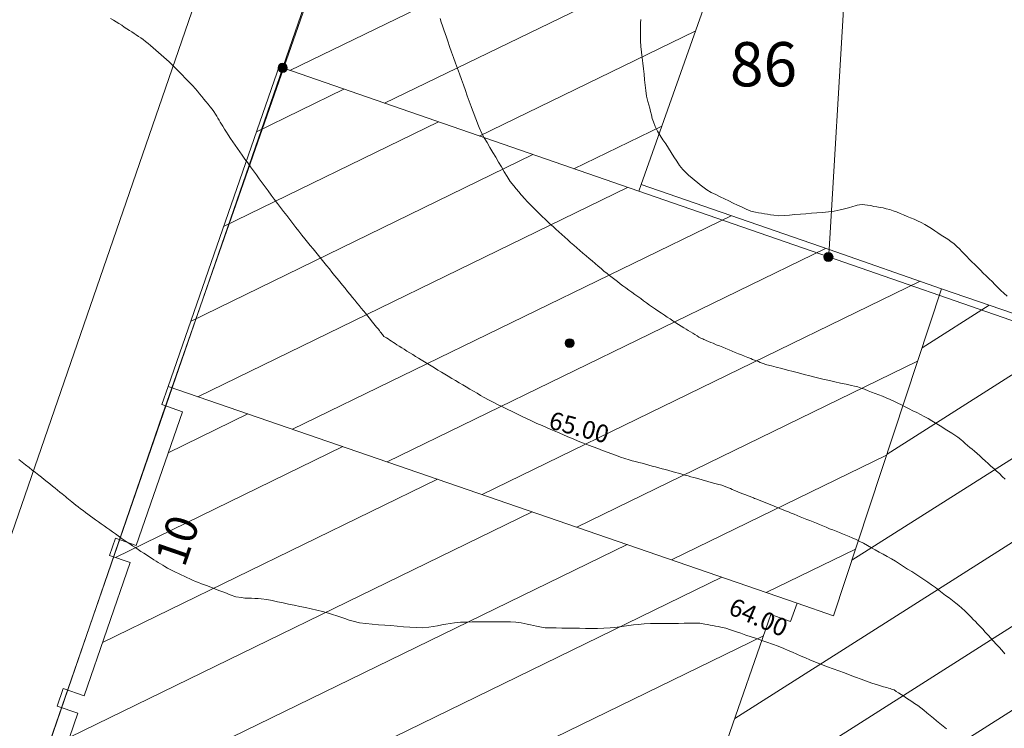
# Model space of a CAD drawing. Units: metres. Extents: x 2529538 to 2530451, y 5673284 to 5673926.
# Drawn here: x 2529724 to 2529752, y 5673618 to 5673638 of the extents above; entities that cross this region are included whole.
import ezdxf
from ezdxf.enums import TextEntityAlignment as Align

# ---------------------------------------------------------------- set-up
doc = ezdxf.new("R2010")
doc.units = ezdxf.units.M
for name, pattern in [('101.1', [0]), ('101.2', [0]), ('102.3', [0])]:
    doc.linetypes.add(name, pattern=pattern)
doc.layers.get('0').update_dxf_attribs({"color": 1, "linetype": 'CONTINUOUS'})
for name, color, linetype, lineweight in [('1000', 1, 'CONTINUOUS', 18), ('L BegrzLinie_ niveauungleich', 7, 'CONTINUOUS', 18), ('L Flurstuecksgrenze', 7, 'CONTINUOUS', 18), ('L Fussweg_ Buergersteig', 7, 'CONTINUOUS', 18), ('L Gebaeudelinie', 7, 'CONTINUOUS', 18), ('P Mark. f. Wohngeb.', 7, 'CONTINUOUS', 18), ('P Nichtabgemarkter Grenzpunkt', 7, 'CONTINUOUS', 18), ('T Flurstck.Nummer', 7, 'CONTINUOUS', 18), ('T Hausnummer', 7, 'CONTINUOUS', 18)]:
    doc.layers.add(name, color=color, linetype=linetype, lineweight=lineweight)
doc.styles.add('FLURSTUCKSNUMMER', font='SIMPLEX')
doc.styles.add('HAUSNUMMER', font='SIMPLEX')
doc.styles.add('Textart 0', font='tahoma.ttf')

# ---------------------------------------------------------------- blocks, each defined once
blk = doc.blocks.new('GRENZPKT_UNVERMARKT')
at = {"lineweight": -2}
blk.add_hatch(color=0, dxfattribs=at).paths.add_polyline_path([(0, 0.5, -1), (0, -0.5, -1)], flags=0)
at = {"color": 0, "lineweight": -2}
blk.add_circle((0, 0), 0.5, dxfattribs=at)
blk = doc.blocks.new('MARKER_WOHNGEB')
at = {"lineweight": -2}
blk.add_hatch(color=0, dxfattribs=at).paths.add_polyline_path([(0.433013, -0.25, -0.5773485761), (-0.433013, -0.25, -0.5773507119), (0, 0.499999, -0.5773507119)], flags=0)
at = {"color": 0, "lineweight": -2}
blk.add_circle((0, 0), 0.499999, dxfattribs=at)

msp = doc.modelspace()

# ---------------------------------------------------------------- linework, layer by layer
at = {"layer": '1000', "linetype": '101.1', "lineweight": 18}
msp.add_polyline3d([(2529726.774313, 5673638.018035, 65), (2529726.853376, 5673637.969746, 65), (2529726.931313, 5673637.920035, 65), (2529727.010313, 5673637.872035, 65), (2529727.088553, 5673637.823223, 65), (2529727.162313, 5673637.776035, 65), (2529727.236313, 5673637.728035, 65), (2529727.310577, 5673637.680167, 65), (2529727.373313, 5673637.637035, 65), (2529727.436313, 5673637.594035, 65), (2529727.500674, 5673637.552487, 65), (2529727.563313, 5673637.510035, 65), (2529727.628313, 5673637.468035, 65), (2529727.690331, 5673637.424455, 65), (2529727.764313, 5673637.370035, 65), (2529727.835313, 5673637.312035, 65), (2529727.905505, 5673637.253095, 65), (2529727.980313, 5673637.188035, 65), (2529728.053313, 5673637.122035, 65), (2529728.128652, 5673637.058042, 65), (2529728.202313, 5673636.993035, 65), (2529728.278313, 5673636.929035, 65), (2529728.3518, 5673636.862988, 65), (2529728.430313, 5673636.791035, 65), (2529728.506313, 5673636.718035, 65), (2529728.581962, 5673636.6432, 65), (2529728.655313, 5673636.568035, 65), (2529728.727313, 5673636.492035, 65), (2529728.801338, 5673636.417967, 65), (2529728.874313, 5673636.342035, 65), (2529728.948313, 5673636.268035, 65), (2529729.020714, 5673636.192735, 65), (2529729.091313, 5673636.117035, 65), (2529729.161313, 5673636.040035, 65), (2529729.228345, 5673635.961017, 65), (2529729.288313, 5673635.889035, 65), (2529729.347313, 5673635.815035, 65), (2529729.407387, 5673635.743144, 65), (2529729.466313, 5673635.670035, 65), (2529729.526313, 5673635.597035, 65), (2529729.58547, 5673635.524231, 65), (2529729.637313, 5673635.457035, 65), (2529729.688313, 5673635.390035, 65), (2529729.734965, 5673635.319163, 65), (2529729.770313, 5673635.262035, 65), (2529729.803313, 5673635.204035, 65), (2529729.837053, 5673635.145853, 65), (2529729.869313, 5673635.087035, 65), (2529729.903313, 5673635.029035, 65), (2529729.938297, 5673634.972175, 65), (2529729.988313, 5673634.889035, 65), (2529730.042313, 5673634.808035, 65), (2529730.097376, 5673634.728466, 65), (2529730.161313, 5673634.632035, 65), (2529730.227313, 5673634.538035, 65), (2529730.293182, 5673634.443221, 65), (2529730.358313, 5673634.348035, 65), (2529730.423313, 5673634.253035, 65), (2529730.489946, 5673634.159017, 65), (2529730.566313, 5673634.049035, 65), (2529730.643313, 5673633.940035, 65), (2529730.722477, 5673633.832237, 65), (2529730.804313, 5673633.718035, 65), (2529730.888313, 5673633.605035, 65), (2529730.971567, 5673633.492122, 65), (2529731.054313, 5673633.378035, 65), (2529731.136313, 5673633.265035, 65), (2529731.219657, 5673633.151966, 65), (2529731.306313, 5673633.033035, 65), (2529731.394313, 5673632.914035, 65), (2529731.484346, 5673632.797475, 65), (2529731.570313, 5673632.684035, 65), (2529731.657313, 5673632.571035, 65), (2529731.744386, 5673632.458808, 65), (2529731.830313, 5673632.345035, 65), (2529731.916313, 5673632.232035, 65), (2529732.003467, 5673632.119101, 65), (2529732.086313, 5673632.009035, 65), (2529732.171313, 5673631.901035, 65), (2529732.25794, 5673631.794219, 65), (2529732.333313, 5673631.699035, 65), (2529732.410313, 5673631.606035, 65), (2529732.487541, 5673631.512928, 65), (2529732.563313, 5673631.419035, 65), (2529732.639313, 5673631.325035, 65), (2529732.716291, 5673631.23146, 65), (2529732.793313, 5673631.135035, 65), (2529732.871313, 5673631.040035, 65), (2529732.949188, 5673630.944728, 65), (2529733.022313, 5673630.853035, 65), (2529733.097313, 5673630.762035, 65), (2529733.171522, 5673630.671577, 65), (2529733.245313, 5673630.580035, 65), (2529733.319313, 5673630.489035, 65), (2529733.393857, 5673630.398425, 65), (2529733.463313, 5673630.312035, 65), (2529733.534313, 5673630.226035, 65), (2529733.604588, 5673630.139812, 65), (2529733.665313, 5673630.064035, 65), (2529733.727313, 5673629.988035, 65), (2529733.788993, 5673629.91315, 65), (2529733.850313, 5673629.837035, 65), (2529733.911313, 5673629.762035, 65), (2529733.973398, 5673629.686489, 65), (2529734.025313, 5673629.621035, 65), (2529734.077313, 5673629.556035, 65), (2529734.130477, 5673629.491739, 65), (2529734.168313, 5673629.443035, 65), (2529734.206313, 5673629.396035, 65), (2529734.245427, 5673629.348312, 65), (2529734.283313, 5673629.300035, 65), (2529734.322313, 5673629.252035, 65), (2529734.360377, 5673629.204885, 65), (2529734.384313, 5673629.174035, 65), (2529734.408313, 5673629.143035, 65), (2529734.433197, 5673629.112781, 65), (2529734.438313, 5673629.105035, 65), (2529734.444313, 5673629.098035, 65), (2529734.450067, 5673629.091022, 65), (2529734.454313, 5673629.083035, 65), (2529734.459313, 5673629.076035, 65), (2529734.465009, 5673629.069043, 65), (2529734.487313, 5673629.038035, 65), (2529734.523313, 5673629.021035, 65), (2529734.557791, 5673629.002775, 65), (2529734.610313, 5673628.972035, 65), (2529734.657313, 5673628.938035, 65), (2529734.705916, 5673628.90474, 65), (2529734.754313, 5673628.871035, 65), (2529734.804313, 5673628.838035, 65), (2529734.85504, 5673628.806745, 65), (2529734.922313, 5673628.763035, 65), (2529734.990313, 5673628.719035, 65), (2529735.059507, 5673628.676983, 65), (2529735.139313, 5673628.626035, 65), (2529735.220313, 5673628.577035, 65), (2529735.300802, 5673628.527708, 65), (2529735.380313, 5673628.478035, 65), (2529735.460313, 5673628.427035, 65), (2529735.541097, 5673628.378392, 65), (2529735.632313, 5673628.321035, 65), (2529735.725313, 5673628.265035, 65), (2529735.818219, 5673628.209563, 65), (2529735.915313, 5673628.150035, 65), (2529736.012313, 5673628.092035, 65), (2529736.110655, 5673628.033353, 65), (2529736.207313, 5673627.974035, 65), (2529736.305313, 5673627.915035, 65), (2529736.403132, 5673627.856143, 65), (2529736.505313, 5673627.794035, 65), (2529736.608313, 5673627.732035, 65), (2529736.711882, 5673627.672593, 65), (2529736.813313, 5673627.613035, 65), (2529736.915313, 5673627.554035, 65), (2529737.017341, 5673627.495295, 65), (2529737.118313, 5673627.435035, 65), (2529737.218313, 5673627.374035, 65), (2529737.320898, 5673627.317156, 65), (2529737.443313, 5673627.247035, 65), (2529737.568313, 5673627.183035, 65), (2529737.695246, 5673627.120272, 65), (2529737.830313, 5673627.052035, 65), (2529737.966313, 5673626.987035, 65), (2529738.10269, 5673626.921738, 65), (2529738.238313, 5673626.855035, 65), (2529738.374313, 5673626.788035, 65), (2529738.511133, 5673626.723244, 65), (2529738.656313, 5673626.653035, 65), (2529738.803313, 5673626.586035, 65), (2529738.951712, 5673626.52206, 65), (2529739.096313, 5673626.458035, 65), (2529739.243313, 5673626.396035, 65), (2529739.389763, 5673626.333783, 65), (2529739.535313, 5673626.271035, 65), (2529739.681313, 5673626.207035, 65), (2529739.827813, 5673626.145507, 65), (2529739.971313, 5673626.084035, 65), (2529740.116313, 5673626.025035, 65), (2529740.262336, 5673625.970096, 65), (2529740.393313, 5673625.919035, 65), (2529740.524313, 5673625.872035, 65), (2529740.656666, 5673625.82307, 65), (2529740.787313, 5673625.773035, 65), (2529740.918313, 5673625.723035, 65), (2529741.051038, 5673625.675043, 65), (2529741.167313, 5673625.632035, 65), (2529741.285313, 5673625.591035, 65), (2529741.405176, 5673625.556399, 65), (2529741.497313, 5673625.529035, 65), (2529741.590313, 5673625.506035, 65), (2529741.683914, 5673625.482604, 65), (2529741.776313, 5673625.458035, 65), (2529741.868313, 5673625.433035, 65), (2529741.961699, 5673625.407991, 65), (2529742.057313, 5673625.381035, 65), (2529742.153313, 5673625.355035, 65), (2529742.250135, 5673625.329699, 65), (2529742.342313, 5673625.304035, 65), (2529742.434313, 5673625.279035, 65), (2529742.527458, 5673625.253956, 65), (2529742.619313, 5673625.228035, 65), (2529742.712313, 5673625.203035, 65), (2529742.805781, 5673625.178253, 65), (2529742.894313, 5673625.153035, 65), (2529742.983313, 5673625.128035, 65), (2529743.073031, 5673625.104099, 65), (2529743.152313, 5673625.081035, 65), (2529743.231313, 5673625.059035, 65), (2529743.310978, 5673625.036756, 65), (2529743.468313, 5673624.991035, 65), (2529743.625313, 5673624.944035, 65), (2529743.784875, 5673624.901986, 65), (2529743.903313, 5673624.870035, 65), (2529744.024313, 5673624.841035, 65), (2529744.139482, 5673624.796372, 65), (2529744.164313, 5673624.786035, 65), (2529744.189313, 5673624.775035, 65), (2529744.215332, 5673624.76468, 65), (2529744.265313, 5673624.743035, 65), (2529744.315313, 5673624.721035, 65), (2529744.366583, 5673624.700562, 65), (2529744.477313, 5673624.653035, 65), (2529744.590313, 5673624.608035, 65), (2529744.703389, 5673624.565197, 65), (2529744.764313, 5673624.541035, 65), (2529744.826313, 5673624.517035, 65), (2529744.889109, 5673624.493448, 65), (2529744.919313, 5673624.481035, 65), (2529744.950313, 5673624.469035, 65), (2529744.981019, 5673624.457439, 65), (2529745.102313, 5673624.409035, 65), (2529745.223313, 5673624.360035, 65), (2529745.345293, 5673624.311186, 65), (2529745.504313, 5673624.246035, 65), (2529745.663313, 5673624.182035, 65), (2529745.822556, 5673624.118506, 65), (2529745.901313, 5673624.086035, 65), (2529745.981313, 5673624.054035, 65), (2529746.060688, 5673624.022146, 65), (2529746.149313, 5673623.986035, 65), (2529746.238313, 5673623.950035, 65), (2529746.327327, 5673623.913939, 65), (2529746.418313, 5673623.876035, 65), (2529746.510313, 5673623.839035, 65), (2529746.602123, 5673623.802063, 65), (2529746.693313, 5673623.764035, 65), (2529746.784313, 5673623.727035, 65), (2529746.876919, 5673623.690186, 65), (2529746.971313, 5673623.651035, 65), (2529747.065313, 5673623.613035, 65), (2529747.16083, 5673623.575679, 65), (2529747.251313, 5673623.539035, 65), (2529747.341313, 5673623.502035, 65), (2529747.433144, 5673623.466629, 65), (2529747.523313, 5673623.430035, 65), (2529747.614313, 5673623.395035, 65), (2529747.704263, 5673623.355677, 65), (2529747.811313, 5673623.308035, 65), (2529747.916313, 5673623.255035, 65), (2529748.020903, 5673623.199472, 65), (2529748.132313, 5673623.139035, 65), (2529748.243313, 5673623.076035, 65), (2529748.354714, 5673623.014943, 65), (2529748.465313, 5673622.953035, 65), (2529748.578313, 5673622.893035, 65), (2529748.689483, 5673622.831455, 65), (2529748.808313, 5673622.764035, 65), (2529748.925313, 5673622.693035, 65), (2529749.041381, 5673622.620643, 65), (2529749.155313, 5673622.548035, 65), (2529749.267313, 5673622.473035, 65), (2529749.381656, 5673622.400349, 65), (2529749.494313, 5673622.326035, 65), (2529749.609313, 5673622.254035, 65), (2529749.721932, 5673622.180055, 65), (2529749.833313, 5673622.106035, 65), (2529749.942313, 5673622.029035, 65), (2529750.050585, 5673621.950279, 65), (2529750.147313, 5673621.878035, 65), (2529750.243313, 5673621.803035, 65), (2529750.339821, 5673621.729902, 65), (2529750.435313, 5673621.656035, 65), (2529750.533313, 5673621.583035, 65), (2529750.629098, 5673621.508525, 65), (2529750.714313, 5673621.441035, 65), (2529750.798313, 5673621.371035, 65), (2529750.877959, 5673621.296507, 65), (2529750.940313, 5673621.237035, 65), (2529750.999313, 5673621.174035, 65), (2529751.05959, 5673621.112694, 65), (2529751.119313, 5673621.050035, 65), (2529751.180313, 5673620.989035, 65), (2529751.240303, 5673620.927991, 65), (2529751.313313, 5673620.851035, 65), (2529751.385313, 5673620.773035, 65), (2529751.458007, 5673620.694683, 65), (2529751.536313, 5673620.608035, 65), (2529751.614313, 5673620.522035, 65), (2529751.692759, 5673620.43605, 65), (2529751.770313, 5673620.350035, 65), (2529751.849313, 5673620.264035, 65), (2529751.92747, 5673620.178417, 65), (2529752.011313, 5673620.084035, 65)], dxfattribs=at)
at = {"layer": '1000', "linetype": '101.2', "lineweight": 18}
for points in [[(2529736.074154, 5673638.017139, 66), (2529736.107334, 5673637.909351, 66), (2529736.145334, 5673637.804351, 66), (2529736.182675, 5673637.698638, 66), (2529736.218334, 5673637.592351, 66), (2529736.253334, 5673637.485351, 66), (2529736.290361, 5673637.379435, 66), (2529736.343334, 5673637.222351, 66), (2529736.399334, 5673637.066351, 66), (2529736.455586, 5673636.911791, 66), (2529736.510334, 5673636.757351, 66), (2529736.566334, 5673636.603351, 66), (2529736.621564, 5673636.450183, 66), (2529736.676334, 5673636.295351, 66), (2529736.731334, 5673636.141351, 66), (2529736.786585, 5673635.987535, 66), (2529736.840334, 5673635.834351, 66), (2529736.895334, 5673635.681351, 66), (2529736.953399, 5673635.529965, 66), (2529736.990334, 5673635.430351, 66), (2529737.029334, 5673635.331351, 66), (2529737.066738, 5673635.232677, 66), (2529737.103334, 5673635.132351, 66), (2529737.138334, 5673635.032351, 66), (2529737.179883, 5673634.934715, 66), (2529737.241334, 5673634.788351, 66), (2529737.318334, 5673634.649351, 66), (2529737.398306, 5673634.51228, 66), (2529737.478334, 5673634.373351, 66), (2529737.560334, 5673634.237351, 66), (2529737.6423, 5673634.100898, 66), (2529737.723334, 5673633.963351, 66), (2529737.802334, 5673633.825351, 66), (2529737.885295, 5673633.689475, 66), (2529737.968334, 5673633.551351, 66), (2529738.054334, 5673633.415351, 66), (2529738.153819, 5673633.290104, 66), (2529738.221334, 5673633.204351, 66), (2529738.295334, 5673633.123351, 66), (2529738.365655, 5673633.039829, 66), (2529738.400334, 5673632.997351, 66), (2529738.434334, 5673632.954351, 66), (2529738.471445, 5673632.913756, 66), (2529738.522334, 5673632.854351, 66), (2529738.577334, 5673632.799351, 66), (2529738.633458, 5673632.745229, 66), (2529738.698334, 5673632.679351, 66), (2529738.764334, 5673632.615351, 66), (2529738.830546, 5673632.551112, 66), (2529738.895334, 5673632.486351, 66), (2529738.961334, 5673632.421351, 66), (2529739.028591, 5673632.358036, 66), (2529739.104334, 5673632.284351, 66), (2529739.182334, 5673632.211351, 66), (2529739.26167, 5673632.140369, 66), (2529739.343334, 5673632.064351, 66), (2529739.426334, 5673631.990351, 66), (2529739.510022, 5673631.91632, 66), (2529739.592334, 5673631.841351, 66), (2529739.674334, 5673631.766351, 66), (2529739.757375, 5673631.69223, 66), (2529739.843334, 5673631.614351, 66), (2529739.931334, 5673631.537351, 66), (2529740.020001, 5673631.461758, 66), (2529740.104334, 5673631.388351, 66), (2529740.191334, 5673631.316351, 66), (2529740.2771, 5673631.244071, 66), (2529740.362334, 5673631.171351, 66), (2529740.447334, 5673631.097351, 66), (2529740.533241, 5673631.025344, 66), (2529740.615334, 5673630.955351, 66), (2529740.698334, 5673630.886351, 66), (2529740.783856, 5673630.819403, 66), (2529740.857334, 5673630.760351, 66), (2529740.933334, 5673630.703351, 66), (2529741.008421, 5673630.645711, 66), (2529741.082334, 5673630.587351, 66), (2529741.156334, 5673630.528351, 66), (2529741.232434, 5673630.471423, 66), (2529741.314334, 5673630.408351, 66), (2529741.397334, 5673630.347351, 66), (2529741.481151, 5673630.287422, 66), (2529741.564334, 5673630.226351, 66), (2529741.649334, 5673630.166351, 66), (2529741.733743, 5673630.106582, 66), (2529741.817334, 5673630.045351, 66), (2529741.901334, 5673629.985351, 66), (2529741.986335, 5673629.925742, 66), (2529742.071334, 5673629.865351, 66), (2529742.156334, 5673629.805351, 66), (2529742.243801, 5673629.748104, 66), (2529742.323334, 5673629.693351, 66), (2529742.404334, 5673629.641351, 66), (2529742.485544, 5673629.587838, 66), (2529742.565334, 5673629.533351, 66), (2529742.645334, 5673629.479351, 66), (2529742.726329, 5673629.426532, 66), (2529742.800334, 5673629.377351, 66), (2529742.875334, 5673629.328351, 66), (2529742.951391, 5673629.282599, 66), (2529743.014334, 5673629.243351, 66), (2529743.077334, 5673629.206351, 66), (2529743.141217, 5673629.168252, 66), (2529743.203334, 5673629.129351, 66), (2529743.266334, 5673629.090351, 66), (2529743.330084, 5673629.052865, 66), (2529743.379334, 5673629.022351, 66), (2529743.430334, 5673628.992351, 66), (2529743.483674, 5673628.968063, 66), (2529743.515334, 5673628.953351, 66), (2529743.547334, 5673628.940351, 66), (2529743.580684, 5673628.927847, 66), (2529743.645334, 5673628.901351, 66), (2529743.709334, 5673628.872351, 66), (2529743.774905, 5673628.845849, 66), (2529743.865334, 5673628.806351, 66), (2529743.957334, 5673628.770351, 66), (2529744.049701, 5673628.733972, 66), (2529744.138334, 5673628.697351, 66), (2529744.227334, 5673628.661351, 66), (2529744.31634, 5673628.625765, 66), (2529744.404334, 5673628.589351, 66), (2529744.493334, 5673628.553351, 66), (2529744.58198, 5673628.517518, 66), (2529744.667334, 5673628.482351, 66), (2529744.753334, 5673628.447351, 66), (2529744.840422, 5673628.413981, 66), (2529744.893334, 5673628.392351, 66), (2529744.947334, 5673628.372351, 66), (2529745.001907, 5673628.351574, 66), (2529745.055334, 5673628.330351, 66), (2529745.108334, 5673628.308351, 66), (2529745.162791, 5673628.289035, 66), (2529745.291334, 5673628.241351, 66), (2529745.425334, 5673628.208351, 66), (2529745.559772, 5673628.175144, 66), (2529745.718334, 5673628.134351, 66), (2529745.875334, 5673628.092351, 66), (2529746.034219, 5673628.051406, 66), (2529746.191334, 5673628.009351, 66), (2529746.349334, 5673627.967351, 66), (2529746.507667, 5673627.927627, 66), (2529746.690334, 5673627.880351, 66), (2529746.874334, 5673627.835351, 66), (2529747.05958, 5673627.794044, 66), (2529747.215334, 5673627.757351, 66), (2529747.373334, 5673627.723351, 66), (2529747.530958, 5673627.691604, 66), (2529747.609334, 5673627.675351, 66), (2529747.687334, 5673627.659351, 66), (2529747.765469, 5673627.639727, 66), (2529747.861334, 5673627.614351, 66), (2529747.955334, 5673627.581351, 66), (2529748.049481, 5673627.547243, 66), (2529748.151334, 5673627.508351, 66), (2529748.252334, 5673627.467351, 66), (2529748.354619, 5673627.427598, 66), (2529748.456334, 5673627.387351, 66), (2529748.558334, 5673627.349351, 66), (2529748.659758, 5673627.307953, 66), (2529748.770334, 5673627.261351, 66), (2529748.879334, 5673627.212351, 66), (2529748.987062, 5673627.16019, 66), (2529749.094334, 5673627.107351, 66), (2529749.201334, 5673627.051351, 66), (2529749.308943, 5673626.998193, 66), (2529749.415334, 5673626.943351, 66), (2529749.523334, 5673626.891351, 66), (2529749.630824, 5673626.836197, 66), (2529749.737334, 5673626.780351, 66), (2529749.843334, 5673626.721351, 66), (2529749.947281, 5673626.659967, 66), (2529750.042334, 5673626.602351, 66), (2529750.135334, 5673626.541351, 66), (2529750.230725, 5673626.48339, 66), (2529750.324334, 5673626.424351, 66), (2529750.420334, 5673626.366351, 66), (2529750.514169, 5673626.306812, 66), (2529750.600334, 5673626.250351, 66), (2529750.684334, 5673626.192351, 66), (2529750.765639, 5673626.128929, 66), (2529750.831334, 5673626.075351, 66), (2529750.894334, 5673626.019351, 66), (2529750.9593, 5673625.963904, 66), (2529751.022334, 5673625.908351, 66), (2529751.087334, 5673625.853351, 66), (2529751.151451, 5673625.798402, 66), (2529751.227334, 5673625.732351, 66), (2529751.302334, 5673625.665351, 66), (2529751.3778, 5673625.598475, 66), (2529751.457334, 5673625.526351, 66), (2529751.536334, 5673625.453351, 66), (2529751.616833, 5673625.382052, 66), (2529751.696334, 5673625.309351, 66), (2529751.776334, 5673625.238351, 66), (2529751.855825, 5673625.166628, 66), (2529751.939334, 5673625.089351, 66), (2529752.023334, 5673625.012351, 66)], [(2529741.736345, 5673637.990668, 67), (2529741.733455, 5673637.879806, 67), (2529741.729345, 5673637.767668, 67), (2529741.724345, 5673637.655668, 67), (2529741.726174, 5673637.544439, 67), (2529741.727345, 5673637.384668, 67), (2529741.740345, 5673637.224668, 67), (2529741.757713, 5673637.06633, 67), (2529741.773345, 5673636.909668, 67), (2529741.792345, 5673636.754668, 67), (2529741.810827, 5673636.599111, 67), (2529741.828345, 5673636.442668, 67), (2529741.845345, 5673636.287668, 67), (2529741.86394, 5673636.131891, 67), (2529741.881345, 5673635.978668, 67), (2529741.901345, 5673635.825668, 67), (2529741.937587, 5673635.67652, 67), (2529741.960345, 5673635.579668, 67), (2529741.989345, 5673635.484668, 67), (2529742.014685, 5673635.389219, 67), (2529742.039345, 5673635.292668, 67), (2529742.059345, 5673635.194668, 67), (2529742.09219, 5673635.101353, 67), (2529742.138345, 5673634.965668, 67), (2529742.209345, 5673634.838668, 67), (2529742.286082, 5673634.715948, 67), (2529742.361345, 5673634.592668, 67), (2529742.441345, 5673634.473668, 67), (2529742.519043, 5673634.354156, 67), (2529742.596345, 5673634.232668, 67), (2529742.671345, 5673634.110668, 67), (2529742.752044, 5673633.991366, 67), (2529742.832345, 5673633.869668, 67), (2529742.919345, 5673633.750668, 67), (2529743.024156, 5673633.65119, 67), (2529743.096345, 5673633.580668, 67), (2529743.178345, 5673633.520668, 67), (2529743.257421, 5673633.455877, 67), (2529743.335345, 5673633.390668, 67), (2529743.409345, 5673633.320668, 67), (2529743.490516, 5673633.259901, 67), (2529743.602345, 5673633.174668, 67), (2529743.726345, 5673633.106668, 67), (2529743.85365, 5673633.043543, 67), (2529743.976345, 5673632.981668, 67), (2529744.100345, 5673632.923668, 67), (2529744.224225, 5673632.865521, 67), (2529744.346345, 5673632.805668, 67), (2529744.468345, 5673632.744668, 67), (2529744.593802, 5673632.687458, 67), (2529744.715345, 5673632.629668, 67), (2529744.839345, 5673632.575668, 67), (2529744.969861, 5673632.54669, 67), (2529745.054345, 5673632.526668, 67), (2529745.142345, 5673632.517668, 67), (2529745.229722, 5673632.504662, 67), (2529745.316345, 5673632.490668, 67), (2529745.401345, 5673632.470668, 67), (2529745.48876, 5673632.461799, 67), (2529745.634345, 5673632.444668, 67), (2529745.783345, 5673632.454668, 67), (2529745.930924, 5673632.46685, 67), (2529746.087345, 5673632.478668, 67), (2529746.242345, 5673632.492668, 67), (2529746.398759, 5673632.504977, 67), (2529746.553345, 5673632.516668, 67), (2529746.709345, 5673632.527668, 67), (2529746.865595, 5673632.543063, 67), (2529747.030345, 5673632.558668, 67), (2529747.196345, 5673632.580668, 67), (2529747.359102, 5673632.614265, 67), (2529747.481345, 5673632.638668, 67), (2529747.602345, 5673632.670668, 67), (2529747.723528, 5673632.707539, 67), (2529747.783345, 5673632.725668, 67), (2529747.843345, 5673632.744668, 67), (2529747.90487, 5673632.753656, 67), (2529747.981345, 5673632.763668, 67), (2529748.061345, 5673632.757668, 67), (2529748.139369, 5673632.746222, 67), (2529748.227345, 5673632.732668, 67), (2529748.314345, 5673632.711668, 67), (2529748.402642, 5673632.695926, 67), (2529748.489345, 5673632.678668, 67), (2529748.578345, 5673632.666668, 67), (2529748.665874, 5673632.646629, 67), (2529748.764345, 5673632.622668, 67), (2529748.861345, 5673632.590668, 67), (2529748.956921, 5673632.553431, 67), (2529749.056345, 5673632.513668, 67), (2529749.153345, 5673632.469668, 67), (2529749.252272, 5673632.428382, 67), (2529749.350345, 5673632.385668, 67), (2529749.449345, 5673632.346668, 67), (2529749.547664, 5673632.302334, 67), (2529749.649345, 5673632.254668, 67), (2529749.749345, 5673632.202668, 67), (2529749.846359, 5673632.144395, 67), (2529749.940345, 5673632.086668, 67), (2529750.031345, 5673632.023668, 67), (2529750.123972, 5673631.963576, 67), (2529750.216345, 5673631.902668, 67), (2529750.310345, 5673631.844668, 67), (2529750.401584, 5673631.782757, 67), (2529750.490345, 5673631.720668, 67), (2529750.577345, 5673631.653668, 67), (2529750.658071, 5673631.580058, 67), (2529750.731345, 5673631.511668, 67), (2529750.799345, 5673631.437668, 67), (2529750.869312, 5673631.365752, 67), (2529750.938345, 5673631.292668, 67), (2529751.008345, 5673631.221668, 67), (2529751.079938, 5673631.150921, 67), (2529751.159345, 5673631.070668, 67), (2529751.239345, 5673630.991668, 67), (2529751.319869, 5673630.912516, 67), (2529751.402345, 5673630.830668, 67), (2529751.484345, 5673630.749668, 67), (2529751.568038, 5673630.668443, 67), (2529751.650345, 5673630.586668, 67), (2529751.732345, 5673630.505668, 67), (2529751.816166, 5673630.425369, 67), (2529751.900345, 5673630.341668, 67), (2529751.986345, 5673630.259668, 67), (2529752.072492, 5673630.177626, 67)]]:
    msp.add_polyline3d(points, dxfattribs=at)
at = {"layer": '1000', "color": 1, "linetype": '101.2', "lineweight": 18}
msp.add_polyline3d([(2529724.187561, 5673625.561653, 64), (2529724.282608, 5673625.486721, 64), (2529724.377608, 5673625.412721, 64), (2529724.473881, 5673625.339155, 64), (2529724.564608, 5673625.267721, 64), (2529724.655608, 5673625.196721, 64), (2529724.746845, 5673625.125119, 64), (2529724.824608, 5673625.062721, 64), (2529724.902608, 5673625.000721, 64), (2529724.980616, 5673624.939507, 64), (2529725.058608, 5673624.876721, 64), (2529725.135608, 5673624.814721, 64), (2529725.214428, 5673624.752895, 64), (2529725.279608, 5673624.699721, 64), (2529725.344608, 5673624.647721, 64), (2529725.410046, 5673624.594748, 64), (2529725.454608, 5673624.557721, 64), (2529725.499608, 5673624.519721, 64), (2529725.544217, 5673624.482632, 64), (2529725.587608, 5673624.444721, 64), (2529725.631608, 5673624.406721, 64), (2529725.677423, 5673624.370476, 64), (2529725.735608, 5673624.321721, 64), (2529725.796608, 5673624.275721, 64), (2529725.858318, 5673624.229742, 64), (2529725.926608, 5673624.176721, 64), (2529725.996608, 5673624.125721, 64), (2529726.065844, 5673624.074084, 64), (2529726.134608, 5673624.021721, 64), (2529726.204608, 5673623.969721, 64), (2529726.27437, 5673623.918466, 64), (2529726.351608, 5673623.860721, 64), (2529726.429608, 5673623.803721, 64), (2529726.509527, 5673623.747923, 64), (2529726.589608, 5673623.690721, 64), (2529726.670608, 5673623.633721, 64), (2529726.751678, 5673623.577665, 64), (2529726.831608, 5673623.520721, 64), (2529726.911608, 5673623.463721, 64), (2529726.99283, 5673623.407367, 64), (2529727.074608, 5673623.348721, 64), (2529727.157608, 5673623.291721, 64), (2529727.241018, 5673623.236355, 64), (2529727.318608, 5673623.182721, 64), (2529727.397608, 5673623.130721, 64), (2529727.476643, 5673623.078842, 64), (2529727.554608, 5673623.025721, 64), (2529727.632608, 5673622.972721, 64), (2529727.711311, 5673622.920288, 64), (2529727.783608, 5673622.870721, 64), (2529727.857608, 5673622.822721, 64), (2529727.932377, 5673622.776192, 64), (2529727.994608, 5673622.736721, 64), (2529728.057608, 5673622.698721, 64), (2529728.120742, 5673622.660412, 64), (2529728.182608, 5673622.620721, 64), (2529728.244608, 5673622.580721, 64), (2529728.308194, 5673622.543338, 64), (2529728.380608, 5673622.499721, 64), (2529728.454608, 5673622.460721, 64), (2529728.531237, 5673622.424343, 64), (2529728.609608, 5673622.384721, 64), (2529728.689608, 5673622.347721, 64), (2529728.769064, 5673622.310956, 64), (2529728.847608, 5673622.272721, 64), (2529728.926608, 5673622.234721, 64), (2529729.00685, 5673622.198568, 64), (2529729.089608, 5673622.159721, 64), (2529729.173608, 5673622.123721, 64), (2529729.25946, 5673622.09079, 64), (2529729.340608, 5673622.057721, 64), (2529729.423608, 5673622.027721, 64), (2529729.506503, 5673621.996795, 64), (2529729.670608, 5673621.933721, 64), (2529729.832608, 5673621.868721, 64), (2529729.998672, 5673621.806726, 64), (2529730.151608, 5673621.748721, 64), (2529730.306608, 5673621.692721, 64), (2529730.467654, 5673621.669754, 64), (2529730.559608, 5673621.655721, 64), (2529730.653608, 5673621.652721, 64), (2529730.748182, 5673621.648393, 64), (2529730.841608, 5673621.643721, 64), (2529730.935608, 5673621.637721, 64), (2529731.028843, 5673621.627624, 64), (2529731.181608, 5673621.609721, 64), (2529731.332608, 5673621.580721, 64), (2529731.484386, 5673621.550154, 64), (2529731.641608, 5673621.517721, 64), (2529731.799608, 5673621.482721, 64), (2529731.957853, 5673621.450396, 64), (2529732.115608, 5673621.416721, 64), (2529732.273608, 5673621.383721, 64), (2529732.431362, 5673621.349639, 64), (2529732.595608, 5673621.312721, 64), (2529732.759608, 5673621.272721, 64), (2529732.921795, 5673621.226554, 64), (2529733.038608, 5673621.191721, 64), (2529733.155608, 5673621.153721, 64), (2529733.272089, 5673621.114338, 64), (2529733.387608, 5673621.073721, 64), (2529733.503608, 5673621.032721, 64), (2529733.622547, 5673621.00197, 64), (2529733.795608, 5673620.956721, 64), (2529733.973608, 5673620.934721, 64), (2529734.153395, 5673620.918568, 64), (2529734.331608, 5673620.901721, 64), (2529734.509608, 5673620.890721, 64), (2529734.687525, 5673620.877334, 64), (2529734.864608, 5673620.862721, 64), (2529735.042608, 5673620.845721, 64), (2529735.221695, 5673620.835102, 64), (2529735.399608, 5673620.823721, 64), (2529735.579608, 5673620.817721, 64), (2529735.758107, 5673620.835997, 64), (2529735.878608, 5673620.847721, 64), (2529735.999608, 5673620.870721, 64), (2529736.120283, 5673620.893603, 64), (2529736.239608, 5673620.914721, 64), (2529736.360608, 5673620.935721, 64), (2529736.482034, 5673620.950639, 64), (2529736.644608, 5673620.969721, 64), (2529736.809608, 5673620.976721, 64), (2529736.975257, 5673620.979795, 64), (2529737.131608, 5673620.981721, 64), (2529737.287608, 5673620.980721, 64), (2529737.444602, 5673620.980953, 64), (2529737.600608, 5673620.980721, 64), (2529737.756608, 5673620.982721, 64), (2529737.913947, 5673620.98211, 64), (2529738.062608, 5673620.980721, 64), (2529738.211608, 5673620.976721, 64), (2529738.358457, 5673620.95423, 64), (2529738.446608, 5673620.939721, 64), (2529738.534608, 5673620.918721, 64), (2529738.622176, 5673620.898502, 64), (2529738.708608, 5673620.876721, 64), (2529738.796608, 5673620.856721, 64), (2529738.885452, 5673620.842647, 64), (2529739.037608, 5673620.817721, 64), (2529739.192608, 5673620.812721, 64), (2529739.34815, 5673620.810506, 64), (2529739.513608, 5673620.806721, 64), (2529739.678608, 5673620.805721, 64), (2529739.844841, 5673620.803773, 64), (2529740.009608, 5673620.800721, 64), (2529740.174608, 5673620.796721, 64), (2529740.340532, 5673620.797, 64), (2529740.516608, 5673620.795721, 64), (2529740.693608, 5673620.799721, 64), (2529740.870214, 5673620.815635, 64), (2529741.002608, 5673620.826721, 64), (2529741.135608, 5673620.845721, 64), (2529741.268521, 5673620.863772, 64), (2529741.400608, 5673620.880721, 64), (2529741.532608, 5673620.897721, 64), (2529741.666021, 5673620.910194, 64), (2529741.835608, 5673620.924721, 64), (2529742.006608, 5673620.932721, 64), (2529742.177392, 5673620.936088, 64), (2529742.333608, 5673620.938721, 64), (2529742.489608, 5673620.938721, 64), (2529742.646655, 5673620.939244, 64), (2529742.802608, 5673620.938721, 64), (2529742.958608, 5673620.940721, 64), (2529743.11596, 5673620.941401, 64), (2529743.257608, 5673620.941721, 64), (2529743.401608, 5673620.940721, 64), (2529743.542158, 5673620.920779, 64), (2529743.617608, 5673620.908721, 64), (2529743.693608, 5673620.891721, 64), (2529743.77007, 5673620.877083, 64), (2529743.845608, 5673620.861721, 64), (2529743.921608, 5673620.849721, 64), (2529743.99711, 5673620.833276, 64), (2529744.135608, 5673620.801721, 64), (2529744.271608, 5673620.756721, 64), (2529744.407447, 5673620.710923, 64), (2529744.555608, 5673620.659721, 64), (2529744.703608, 5673620.609721, 64), (2529744.85298, 5673620.559982, 64), (2529745.000608, 5673620.509721, 64), (2529745.149608, 5673620.459721, 64), (2529745.297554, 5673620.408002, 64), (2529745.457608, 5673620.350721, 64), (2529745.617608, 5673620.292721, 64), (2529745.776285, 5673620.228393, 64), (2529745.898608, 5673620.177721, 64), (2529746.019608, 5673620.123721, 64), (2529746.141434, 5673620.071142, 64), (2529746.262608, 5673620.016721, 64), (2529746.383608, 5673619.963721, 64), (2529746.50677, 5673619.912947, 64), (2529746.671608, 5673619.843721, 64), (2529746.838608, 5673619.778721, 64), (2529747.007219, 5673619.71621, 64), (2529747.165608, 5673619.655721, 64), (2529747.324608, 5673619.597721, 64), (2529747.483829, 5673619.539516, 64), (2529747.641608, 5673619.479721, 64), (2529747.800608, 5673619.419721, 64), (2529747.95948, 5673619.361783, 64), (2529748.108608, 5673619.305721, 64), (2529748.259608, 5673619.251721, 64), (2529748.412293, 5673619.204134, 64), (2529748.500608, 5673619.175721, 64), (2529748.590608, 5673619.149721, 64), (2529748.682135, 5673619.125967, 64), (2529748.726608, 5673619.113721, 64), (2529748.772608, 5673619.101721, 64), (2529748.816472, 5673619.085533, 64), (2529748.883608, 5673619.058721, 64), (2529748.946608, 5673619.020721, 64), (2529749.008887, 5673618.9813, 64), (2529749.084608, 5673618.931721, 64), (2529749.159608, 5673618.880721, 64), (2529749.235194, 5673618.831413, 64), (2529749.310608, 5673618.780721, 64), (2529749.386608, 5673618.732721, 64), (2529749.4615, 5673618.681525, 64), (2529749.550608, 5673618.618721, 64), (2529749.637608, 5673618.553721, 64), (2529749.722698, 5673618.486024, 64), (2529749.813608, 5673618.412721, 64), (2529749.903608, 5673618.336721, 64), (2529749.99503, 5673618.262955, 64), (2529750.085608, 5673618.187721, 64), (2529750.176608, 5673618.114721, 64), (2529750.267362, 5673618.039885, 64), (2529750.363608, 5673617.958721, 64)], dxfattribs=at)
at = {"layer": 'L BegrzLinie_ niveauungleich', "linetype": '102.3', "lineweight": 18}
msp.add_lwpolyline([(2529715.215, 5673598.136997), (2529716.778, 5673602.610997), (2529729.339, 5673639.002997)], dxfattribs=at)
at = {"layer": 'L Flurstuecksgrenze', "linetype": '102.3', "lineweight": 18}
for p, q in [((2529747.049, 5673631.489997), (2529747.691, 5673642.047997)), ((2529713.693, 5673584.709997), (2529731.631, 5673636.620997)), ((2529741.681, 5673633.136997), (2529747.03, 5673631.282997)), ((2529747.03, 5673631.282997), (2529747.049, 5673631.489997)), ((2529747.03, 5673631.282997), (2529757.438, 5673627.674997))]:
    msp.add_line(p, q, dxfattribs=at)
at = {"layer": 'L Fussweg_ Buergersteig', "linetype": '102.3', "lineweight": 18}
for points in [[(2529728.234, 5673626.810997), (2529732.54, 5673639.147997), (2529733.219, 5673641.129997), (2529735.749, 5673648.073997), (2529739.316, 5673658.706997), (2529741.433, 5673660.138997)], [(2529706.442, 5673563.575997), (2529714.02, 5673585.838997), (2529715.031, 5673588.733997), (2529716.688, 5673593.499997), (2529717.853, 5673596.836997), (2529719.629, 5673601.821997), (2529728.234, 5673626.810997)]]:
    msp.add_lwpolyline(points, dxfattribs=at)
at = {"layer": 'L Gebaeudelinie', "linetype": '102.3', "lineweight": 18}
for p, q in [((2529731.654, 5673636.686997), (2529734.961, 5673646.258997)), ((2529741.749, 5673633.330997), (2529745.199, 5673643.103997)), ((2529728.397, 5673627.627997), (2529731.548, 5673636.721997)), ((2529731.548, 5673636.721997), (2529731.654, 5673636.686997)), ((2529731.631, 5673636.620997), (2529731.654, 5673636.686997)), ((2529731.631, 5673636.620997), (2529741.681, 5673633.136997)), ((2529741.681, 5673633.136997), (2529741.749, 5673633.330997)), ((2529741.749, 5673633.330997), (2529747.049, 5673631.489997)), ((2529747.049, 5673631.489997), (2529750.225, 5673630.386997)), ((2529747.179, 5673621.153997), (2529750.225, 5673630.386997)), ((2529750.225, 5673630.386997), (2529757.451, 5673627.883997)), ((2529728.219, 5673627.115997), (2529728.397, 5673627.627997)), ((2529728.397, 5673627.627997), (2529746.148, 5673621.508997)), ((2529728.219, 5673627.115997), (2529728.805, 5673626.911997)), ((2529727.498, 5673623.140997), (2529728.805, 5673626.911997)), ((2529726.744, 5673622.859997), (2529726.912, 5673623.343997)), ((2529726.912, 5673623.343997), (2529727.498, 5673623.140997)), ((2529726.744, 5673622.859997), (2529727.33, 5673622.655997)), ((2529726.026, 5673618.894997), (2529727.33, 5673622.655997)), ((2529745.966, 5673620.994997), (2529746.148, 5673621.508997)), ((2529746.148, 5673621.508997), (2529747.179, 5673621.153997)), ((2529744.101, 5673617.427997), (2529745.41, 5673621.191997)), ((2529745.41, 5673621.191997), (2529745.966, 5673620.994997)), ((2529725.269, 5673618.603997), (2529725.44, 5673619.096997)), ((2529725.44, 5673619.096997), (2529726.026, 5673618.894997)), ((2529725.269, 5673618.603997), (2529725.855, 5673618.399997)), ((2529724.551, 5673614.638997), (2529725.855, 5673618.399997))]:
    msp.add_line(p, q, dxfattribs=at)
at = {"layer": 'T Flurstck.Nummer', "linetype": '102.3', "lineweight": 18}
for p, q in [((2529731.833742, 5673636.550713), (2529745.169545, 5673643.020558)), ((2529734.506142, 5673635.624281), (2529744.222647, 5673640.338229)), ((2529737.178542, 5673634.697849), (2529743.275749, 5673637.6559)), ((2529730.888991, 5673634.820052), (2529733.356907, 5673636.022683)), ((2529729.9615, 5673632.143249), (2529736.024656, 5673635.097863)), ((2529739.850943, 5673633.771417), (2529742.32885, 5673634.97357)), ((2529729.034008, 5673629.466447), (2529738.692404, 5673634.173043)), ((2529729.234479, 5673627.339307), (2529741.360153, 5673633.248224)), ((2529731.908492, 5673626.41754), (2529744.286685, 5673632.449511)), ((2529734.582505, 5673625.495773), (2529746.952222, 5673631.523614)), ((2529737.256518, 5673624.574006), (2529749.617964, 5673630.597816)), ((2529751.56999, 5673629.921109), (2529749.674054, 5673628.716976)), ((2529753.983923, 5673629.084951), (2529748.685239, 5673625.71969)), ((2529739.930531, 5673623.652239), (2529749.549576, 5673628.33966)), ((2529756.397856, 5673628.248794), (2529747.696423, 5673622.722404)), ((2529759.363543, 5673627.763062), (2529744.387396, 5673618.251523)), ((2529728.403948, 5673625.754869), (2529730.652373, 5673626.850541)), ((2529726.910216, 5673622.802134), (2529733.326386, 5673625.928774)), ((2529760.318365, 5673626.000205), (2529745.865773, 5673616.821182)), ((2529742.604544, 5673622.730472), (2529748.674995, 5673625.688641)), ((2529726.548101, 5673620.400843), (2529736.000399, 5673625.007007)), ((2529725.62064, 5673617.724055), (2529738.674412, 5673624.08524)), ((2529724.692427, 5673615.046901), (2529741.348425, 5673623.163473)), ((2529745.278557, 5673621.808705), (2529747.800415, 5673623.037622)), ((2529759.702334, 5673623.239679), (2529748.035771, 5673615.830098)), ((2529723.765162, 5673612.370208), (2529744.022438, 5673622.241706)), ((2529722.837533, 5673609.693339), (2529745.201073, 5673620.591232))]:
    msp.add_line(p, q, dxfattribs=at)

# ---------------------------------------------------------------- block references
at = {"layer": 'P Mark. f. Wohngeb.', "lineweight": 18, "xscale": 0.25, "yscale": 0.25, "zscale": 0.25}
msp.add_blockref('MARKER_WOHNGEB', (2529739.731, 5673628.851997), dxfattribs=at)
at = {"layer": 'P Nichtabgemarkter Grenzpunkt', "lineweight": 18, "xscale": 0.2625, "yscale": 0.2625, "zscale": 0.2625}
for p in [(2529731.631, 5673636.620997), (2529747.03, 5673631.282997)]:
    msp.add_blockref('GRENZPKT_UNVERMARKT', p, dxfattribs=at)

# ---------------------------------------------------------------- texts
at = {"layer": '1000', "lineweight": 18, "char_height": 0.5, "attachment_point": 8, "line_spacing_factor": 0.69, "style": 'Textart 0'}
for s, insert, rotation in [('65.00', (2529739.894117, 5673626.08118, 65), 345.153577), ('64.00', (2529744.896353, 5673620.73845, 64), 336.6836923)]:
    msp.add_mtext(s, dxfattribs=dict(at, insert=insert, rotation=rotation))
at = {"layer": 'T Flurstck.Nummer', "lineweight": 18, "style": 'FLURSTUCKSNUMMER', "oblique": 15.0000351}
msp.add_text('86', height=1.25, dxfattribs=at).set_placement((2529745.2, 5673636.099997), align=Align.CENTER)
at = {"layer": 'T Hausnummer', "lineweight": 18, "style": 'HAUSNUMMER'}
msp.add_text('10', height=0.9, rotation=70.9649998, dxfattribs=at).set_placement((2529729.081, 5673623.136997), align=Align.CENTER)

doc.saveas('drawing.dxf')
